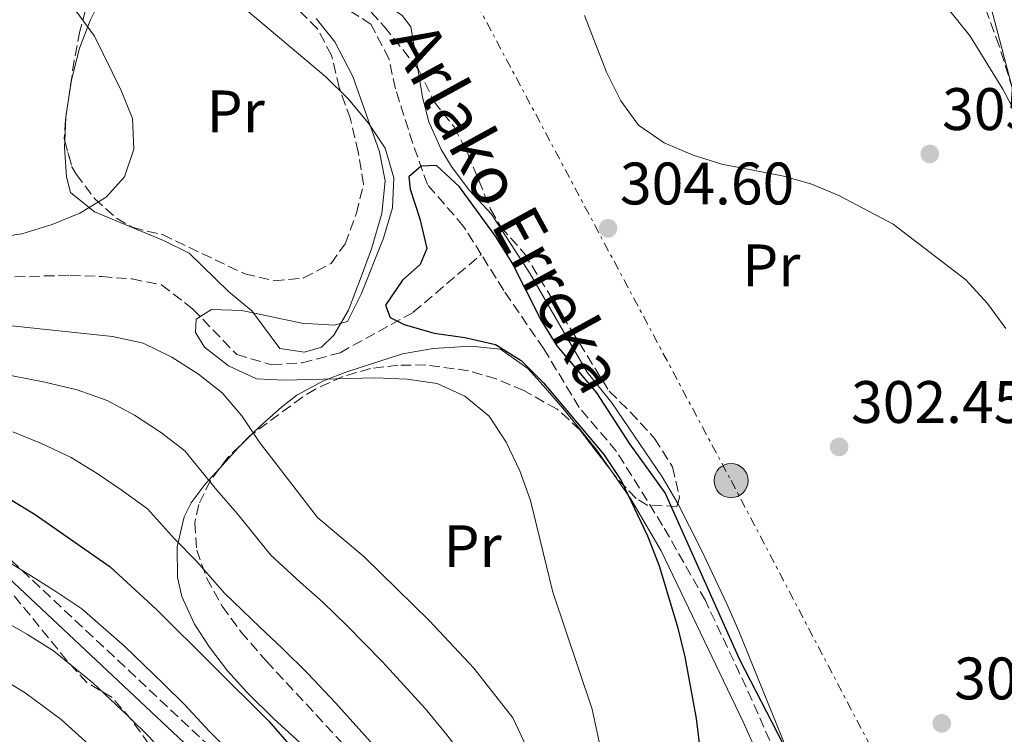
# Model space of a CAD drawing. Units: metres. Extents: x 620197 to 623632, y 4780389 to 4782763.
# Drawn here: x 621209 to 621373, y 4781166 to 4781286 of the extents above; entities that cross this region are included whole.
import ezdxf
from ezdxf.enums import TextEntityAlignment as Align

# ---------------------------------------------------------------- set-up
doc = ezdxf.new("R2010")
doc.units = ezdxf.units.M
doc.header["$MEASUREMENT"] = 0
doc.linetypes.add('DGN Style 3', pattern=[2.435890702152634, 1.739921930109024, -0.6959687720436097])
doc.linetypes.add('DGN Style 7', pattern=[3.4798438602180486, 1.565929737098122, -0.6959687720436097, 0.5219765790327072, -0.6959687720436097])
for name, color, linetype, lineweight in [('Barranco lineal', 142, 'DGN Style 3', 13), ('Camino', 7, 'DGN Style 3', 0), ('Cota de punto acotado terreno', 7, 'Continuous', 0), ('Curva de nivel directora', 30, 'Continuous', 30), ('Curva de nivel intermedia', 30, 'Continuous', 0), ('Estanque', 4, 'Continuous', 0), ('Etiqueta de uso rústico', 92, 'Continuous', 0), ('Línea de cambio de uso (parcela vista)', 92, 'Continuous', 0), ('Línea eléctrica', 6, 'DGN Style 7', 0), ('Margen derecho', 7, 'Continuous', 0), ('Poste tendido eléctrico', 7, 'Continuous', 0), ('Punto acotado terreno (símbolo)', 7, 'Continuous', 0), ('Texto de arroyo-regatas y barrancos', 142, 'Continuous', 0), ('Transformador', 7, 'Continuous', 0), ('Zona arbolada', 92, 'DGN Style 3', 0)]:
    doc.layers.add(name, color=color, linetype=linetype, lineweight=lineweight)
doc.styles.add('Style-Arial', font='arial.ttf')

# ---------------------------------------------------------------- blocks, each defined once
blk = doc.blocks.new('5PATER')
at = {"layer": 'Estanque', "linetype": 'Continuous', "lineweight": 0}
h = blk.add_hatch(color=51, dxfattribs=at)
edge = h.paths.add_edge_path()
edge.add_ellipse((0, 0), major_axis=(-0.1095731443231308, -0.1110710700762829), ratio=0.9994222409660317, start_angle=0, end_angle=360)
blk = doc.blocks.new('5PELE')
at = {"layer": 'Transformador', "linetype": 'Continuous', "lineweight": 0}
h = blk.add_hatch(color=9, dxfattribs=at)
edge = h.paths.add_edge_path()
edge.add_arc((-2.000000476837158e-05, 0), 0.2850000000000001, 0, 360)
at = {"layer": 'Transformador', "color": 252, "linetype": 'Continuous', "lineweight": 0}
blk.add_circle((-2.000000476837158e-05, 0), 0.2850000000000001, dxfattribs=at)

msp = doc.modelspace()

# ---------------------------------------------------------------- linework, layer by layer
at = {"layer": 'Barranco lineal', "color": 142, "linetype": 'DGN Style 3', "lineweight": 13}
for points in [[(621285.9299999997, 4781246.52, 299.4499999999971), (621282.9800000006, 4781251.220000001, 299.7700000000041), (621276.9400000004, 4781258.189999999, 300.4900000000052), (621274.4800000006, 4781265.08, 300.4900000000052), (621271.5700000003, 4781274.210000001, 301.1999999999971), (621270.4800000006, 4781279.26, 301.1999999999971), (621267.4900000002, 4781285, 301.1999999999971), (621258.8600000005, 4781290.57, 301.1999999999971)], [(621065.3899999997, 4781229.699999999, 317.6699999999983), (621075.7400000002, 4781229.439999999, 316.6100000000006), (621082.3200000003, 4781229.83, 315.9499999999971), (621091.4900000002, 4781231.42, 315.0200000000041), (621091.7300000006, 4781231.439999999, 315), (621097.8700000001, 4781231.980000001, 314.3600000000006), (621120.4900000002, 4781236.600000001, 311.7299999999959), (621146.4699999997, 4781242.460000001, 309.6399999999995), (621165.0899999999, 4781242.630000001, 309.9199999999983), (621166.1799999997, 4781242.699999999, 310), (621170.5300000003, 4781242.980000001, 310.3300000000018), (621189.1399999997, 4781243.539999999, 311.7599999999948), (621198.2000000002, 4781242.49, 310.3300000000018), (621217.1900000004, 4781243.050000001, 307.4600000000065), (621222.4600000001, 4781242.83, 307.4600000000065), (621227.5499999998, 4781242.42, 306.7400000000052), (621232.4699999997, 4781241.439999999, 306.0299999999988), (621237.6699999999, 4781237.449999999, 306.0299999999988), (621245.0499999998, 4781229.77, 305.3099999999977), (621250.9299999997, 4781228.060000001, 305.3099999999977), (621256, 4781228.4, 305.3099999999977), (621262.3399999999, 4781230.100000001, 304.5899999999965), (621274.5599999996, 4781236.859999999, 299.570000000007), (621285.9299999997, 4781246.52, 299.4499999999971)], [(621356.7999999998, 4781052.5, 294.0299999999988), (621354.4400000004, 4781062.02, 294.0299999999988), (621350.4400000004, 4781070.180000001, 294.75), (621346.5599999996, 4781080.41, 295.4700000000012), (621343.79, 4781091.430000001, 295.4700000000012), (621342.4000000004, 4781112.65, 295.4700000000012), (621342.0700000003, 4781123.74, 296.179999999993), (621341.5300000003, 4781141.970000001, 296.179999999993), (621340.1100000005, 4781151.9, 296.8999999999942), (621330.2300000006, 4781174.180000001, 298.3399999999965), (621323.4000000004, 4781188.65, 299.0500000000029), (621316.2599999999, 4781201.230000001, 299.0500000000029), (621308.5499999998, 4781213.600000001, 299.0500000000029), (621302.3099999996, 4781220.939999999, 299.0500000000029), (621296.3799999999, 4781230.74, 299.0500000000029), (621289.6900000004, 4781240.51, 299.0500000000029), (621285.9299999997, 4781246.52, 299.4499999999971)]]:
    msp.add_polyline3d(points, dxfattribs=at)
at = {"layer": 'Camino', "color": 7, "linetype": 'DGN Style 3', "lineweight": 0}
msp.add_polyline3d([(620765.6099999984, 4781215.680000001, 373.8699999999953), (620781.7499999985, 4781220.340000002, 369.5200000000042), (620816.5300000003, 4781217.430000002, 369.949999999997), (620858.4499999988, 4781211.040000001, 370.550000000003), (620875.8299999973, 4781206.960000002, 369.929999999993), (620905.6400000001, 4781187.16, 369.5899999999966), (620936.6800000002, 4781172.600000001, 368.0800000000019), (620972.699999998, 4781165.029999999, 367.9600000000065), (621004.9899999973, 4781165.62, 366.5899999999966), (621040.3799999991, 4781171.440000001, 361.5200000000042), (621080.7399999975, 4781184.830000001, 349.0299999999988), (621134.760000002, 4781202.890000002, 337.5899999999966), (621159.6000000014, 4781209.290000001, 331.6900000000024), (621188.7800000017, 4781205.800000002, 329.770000000004), (621205.55, 4781197.060000002, 329.4199999999983), (621239.6999999991, 4781165.040000001, 331.0899999999966), (621273.229999999, 4781134.75, 326.8699999999955), (621301.7899999979, 4781114.960000002, 316.3399999999965)], dxfattribs=at)
at = {"layer": 'Curva de nivel directora', "color": 30, "linetype": 'Continuous', "lineweight": 30, "flags": 128}
for points, elevation in [([(621291.0999999995, 4781245.100000001), (621288.4399999996, 4781249.400000001), (621282.2699999983, 4781257.850000001), (621278.4699999985, 4781261.37), (621275.88, 4781261.29), (621273.8399999993, 4781259.510000001), (621274.0299999993, 4781257.420000001), (621275.6499999998, 4781252.470000003), (621276.8500000001, 4781247.51), (621275.699999999, 4781244.83), (621272.7499999985, 4781242.210000004), (621269.9199999988, 4781238.060000002), (621270.7199999989, 4781235.99), (621273.0300000003, 4781234.83), (621278.0700000006, 4781233.37), (621283.2099999991, 4781232.660000003), (621288.2999999986, 4781231.460000002), (621292.6300000005, 4781228.810000001), (621296.3200000008, 4781225.04), (621306.4100000004, 4781213.07), (621309.3200000006, 4781208.720000001), (621313.7199999995, 4781199.480000001), (621315.6599999995, 4781194.480000001), (621318.7300000007, 4781184.279999999), (621319.9899999991, 4781179.260000001), (621321.8399999997, 4781168.960000001), (621322.4900000002, 4781163.86)], 300), ([(621386.66, 4781138.890000002), (621366.1900000002, 4781139.020000001), (621361.0400000004, 4781140.290000001), (621344.1099999989, 4781151.930000002), (621340.9100000004, 4781155.970000001), (621329.1899999991, 4781178.730000001), (621316.7100000001, 4781206.66), (621310.8000000003, 4781214.87), (621305.2399999991, 4781223.390000001), (621298.5999999985, 4781231.27), (621295.8200000002, 4781235.750000001), (621291.0999999995, 4781245.100000001)], 300), ([(621197.9100000003, 4781211.199999999), (621211.3499999981, 4781203.03), (621223.8799999985, 4781194.279999999), (621231.61, 4781187.180000001), (621250.4100000003, 4781168.500000001), (621264.2599999993, 4781152.640000002)], 325)]:
    msp.add_lwpolyline(points, dxfattribs=dict(at, elevation=elevation))
at = {"layer": 'Curva de nivel intermedia', "color": 30, "linetype": 'Continuous', "lineweight": 0, "flags": 128}
for points, elevation in [([(621375.6400000006, 4781269.429999998), (621373.1600000019, 4781274.17), (621367.660000001, 4781283.009999999), (621357.6699999997, 4781295.529999998)], 310), ([(621240.24, 4781292.819999999), (621259.9600000011, 4781276.21), (621263.6500000014, 4781272.56), (621267.1000000002, 4781268.470000001), (621269.8700000017, 4781264.300000001), (621271.3100000012, 4781259.350000001), (621271.1000000011, 4781254.289999999), (621269.5800000012, 4781249.249999999), (621265.8500000008, 4781239.890000001), (621263.5799999998, 4781235.319999999), (621261.3200000002, 4781234.699999998), (621255.9500000011, 4781235.039999999), (621245.9000000019, 4781237.140000001), (621240.8400000012, 4781237.3), (621238.2400000017, 4781235.680000001), (621238.120000001, 4781233.46), (621239.67, 4781231.039999999), (621243.6500000008, 4781227.890000001), (621248.3300000014, 4781225.750000001), (621252.9000000001, 4781225.509999999), (621268.2400000001, 4781225.909999999), (621273.4900000006, 4781225.689999998), (621278.5599999999, 4781224.92), (621283.1900000012, 4781222.840000001), (621287.2300000002, 4781219.51), (621290.0700000012, 4781215.149999999), (621292.3700000012, 4781210.350000001), (621294.1799999995, 4781205.41), (621297.9099999999, 4781190.05), (621304.4700000002, 4781170.52), (621307.8299999996, 4781154.899999999)], 305.0000000000002), ([(621218.1699999998, 4781287.189999999), (621221.2499999999, 4781283.029999999), (621225.7100000014, 4781273.92), (621227.6400000004, 4781269.23), (621227.8500000006, 4781264.12), (621226.2700000001, 4781259.509999999), (621223.2200000014, 4781256.09), (621218.8000000002, 4781253.429999999)], 310), ([(621373.6500000014, 4781234.159999999), (621370.5700000012, 4781238.319999999), (621366.9400000012, 4781242.279999999), (621354.8300000011, 4781251.599999998), (621345.7500000017, 4781256.380000002), (621341.0600000002, 4781258.34), (621336.2200000009, 4781259.67), (621326.1700000016, 4781261.59), (621321.3800000015, 4781263.119999998), (621316.510000001, 4781265.189999999), (621312.2300000007, 4781268.149999999), (621309.2800000003, 4781272.189999999), (621306.8500000007, 4781276.99), (621303.1800000005, 4781286.489999999)], 305.0000000000002), ([(621218.8000000002, 4781253.429999999), (621214.1700000011, 4781251.509999999), (621209.0999999995, 4781249.939999999), (621203.9500000018, 4781249.17)], 310), ([(621172.5300000019, 4781238.25), (621224.2800000008, 4781232.82), (621229.3700000005, 4781231.679999998), (621234.1900000017, 4781229.350000001), (621238.6500000008, 4781226.529999998), (621242.6300000016, 4781223.380000001), (621245.8900000006, 4781219.529999998), (621248.7900000019, 4781215.180000001), (621258.5400000017, 4781202.519999998), (621266.3700000015, 4781195.980000001), (621277.2900000004, 4781185.27), (621284.6799999999, 4781177.350000001), (621291.22, 4781169.039999999), (621293.52, 4781164.23)], 310), ([(621204.9300000009, 4781226.720000001), (621212.9800000021, 4781225.16), (621218.3399999997, 4781223.88), (621223.36, 4781222.13), (621227.940000002, 4781219.630000001), (621232.2800000005, 4781216.79), (621236.3799999999, 4781213.679999999), (621241.7100000008, 4781207.09), (621245.0999999993, 4781203.2), (621250.740000001, 4781196.230000001), (621255.6600000005, 4781191.749999999), (621259.5099999995, 4781188.340000001), (621263.4300000002, 4781184.480000001), (621269.4300000014, 4781178.420000001), (621276.5400000016, 4781170.630000001), (621279.9300000002, 4781166.489999999), (621283.2400000005, 4781162.249999999)], 315.0000000000005), ([(621207.5800000018, 4781216.880000002), (621212.4000000008, 4781214.939999999), (621217.3600000007, 4781212.579999999), (621221.6900000003, 4781209.900000001)], 320.0000000000002), ([(621221.6900000003, 4781209.900000001), (621225.9100000003, 4781207.050000001), (621230.1300000004, 4781203.98), (621234.6299999997, 4781198.989999998), (621238.3500000013, 4781195.189999999), (621242.9500000014, 4781189.939999999), (621248.9600000017, 4781184.179999999), (621252.6600000008, 4781180.709999999), (621256.9200000013, 4781176.489999999), (621261.5599999991, 4781171.579999999), (621268.41, 4781163.92)], 320.0000000000002), ([(621206.2000000004, 4781195.5), (621210.5800000014, 4781192.84), (621214.8000000014, 4781190.16), (621219.1399999999, 4781187.259999999), (621226.3000000014, 4781181.039999999), (621232.7800000012, 4781174.76), (621236.3399999996, 4781171.220000001), (621240.4300000002, 4781166.84), (621244.1200000005, 4781163.179999999), (621247.510000001, 4781159.220000001), (621253.8500000001, 4781151.359999999), (621257.3400000014, 4781146.75), (621263.1900000009, 4781138.679999999), (621266.7699999993, 4781133.999999999), (621271.8600000012, 4781126.260000001), (621275.1600000003, 4781121.279999998), (621280.2000000007, 4781114.409999999), (621282.7700000011, 4781109.49), (621285.9100000014, 4781100.520000001), (621287.8200000003, 4781095.759999999), (621289.650000001, 4781090.980000001), (621291.5100000006, 4781083.079999999), (621292.6500000006, 4781077.529999999), (621294.3, 4781071.76)], 330.0000000000002), ([(621205.7100000009, 4781185.509999998), (621210.0600000008, 4781183.01), (621214.4100000003, 4781180.230000001), (621220.9900000007, 4781174.9), (621226.8600000002, 4781169.390000001), (621230.440000001, 4781165.84), (621235.0700000002, 4781160.600000001), (621241.3200000018, 4781153.710000001), (621247.4300000007, 4781145.53), (621250.4200000013, 4781140.859999998), (621256.0400000005, 4781132.65), (621259.4700000016, 4781128.140000001), (621264.1000000006, 4781121.24), (621267.620000001, 4781115.239999998), (621271.4100000019, 4781110.09), (621273.9300000009, 4781105.109999998), (621276.7699999996, 4781097.23), (621278.740000001, 4781092.359999999)], 335), ([(621205.320000002, 4781175.869999998), (621209.6800000007, 4781173.21), (621215.6799999998, 4781168.76), (621220.9400000015, 4781164.02), (621224.5300000012, 4781160.45), (621229.7000000011, 4781154.359999998), (621235.1399999993, 4781148.189999999), (621241, 4781139.689999999), (621243.5000000012, 4781134.970000001), (621248.8800000013, 4781126.619999998), (621252.1700000014, 4781122.279999999), (621256.3400000001, 4781116.229999999), (621260.0900000007, 4781109.199999999)], 340.0000000000002)]:
    msp.add_lwpolyline(points, dxfattribs=dict(at, elevation=elevation))
at = {"layer": 'Línea de cambio de uso (parcela vista)', "color": 92, "linetype": 'Continuous', "lineweight": 0, "elevation": 309.6199999999953, "flags": 128}
for points in [[(621216.4661999998, 4781269.462400001), (621216.4699999997, 4781269.550000001), (621216.6359000001, 4781270.621900001)], [(621216.2922, 4781265.453000001), (621216.4661999998, 4781269.462400001)]]:
    msp.add_lwpolyline(points, dxfattribs=at)
at = {"layer": 'Línea de cambio de uso (parcela vista)', "color": 92, "linetype": 'Continuous', "lineweight": 0, "extrusion": (0.7634274793728487, -0.353468558491861, 0.5405908451834017), "elevation": -1215564.731179862, "flags": 128}
msp.add_lwpolyline([(4599742.35808491, 781466.9434314012), (4599746.833048075, 781464.3320710261), (4599749.762902864, 781462.2852038196)], dxfattribs=at)
at = {"layer": 'Línea de cambio de uso (parcela vista)', "color": 92, "linetype": 'Continuous', "lineweight": 0}
for points in [[(621294.8161000004, 4781352.424500001, 308.3800000000047), (621296.0599999996, 4781352.800000001, 308.3800000000047), (621306.7300000006, 4781354.25, 308.3800000000047), (621316.2300000006, 4781353.980000001, 308.3800000000047), (621321.1500000004, 4781353, 308.3800000000047), (621325.5899999999, 4781350.66, 308.3800000000047), (621336.0899999999, 4781339.279999999, 308.3800000000047), (621353.9600000001, 4781318.800000001, 308.3800000000047), (621365.8399999999, 4781301.279999999, 308.3800000000047), (621368.1200000001, 4781296.84, 308.3800000000047), (621370.7699999996, 4781289.470000001, 308.3800000000047), (621381.0099999999, 4781250.560000001, 308.3800000000047), (621381.9699999997, 4781245.67, 308.2200000000012), (621381.9758000001, 4781245.6351, 308.2165999999997)], [(621216.6359000001, 4781270.621900001, 309.6199999999953), (621217.4199999999, 4781275.689999999, 309.6199999999953), (621218.7699999996, 4781281, 309.6199999999953), (621220.5499999998, 4781285.640000001, 309.2799999999988), (621221.9400000004, 4781288.430000001, 308.8999999999942), (621224.6699999999, 4781292.58, 308.1399999999995), (621227, 4781295.16, 307.4700000000012), (621230.6900000004, 4781297.720000001, 306.0299999999988), (621234.9699999997, 4781299.350000001, 306.0299999999988), (621239.7300000006, 4781298.369999999, 305.6000000000058), (621247.2199999997, 4781294.550000001, 304.8000000000029), (621250.3075000001, 4781292.5913, 304.3962999999931)], [(621275.3301999997, 4781277.602, 303.3600000000006), (621274.1600000003, 4781284.57, 303.3600000000006), (621272.7100000001, 4781286.470000001, 303.3600000000006), (621269.4500000002, 4781288.630000001, 303.3600000000006), (621262.1600000003, 4781293.49, 304.070000000007), (621260.5472999997, 4781294.249199999, 304.0608999999968)], [(621258.3399999999, 4781285.970000001, 303.6900000000023), (621261.4500000002, 4781282.07, 303.8099999999977), (621264.4400000004, 4781276.279999999, 304.1199999999953), (621268.9199999999, 4781263.689999999, 304.929999999993), (621269.8399999999, 4781258.84, 305.2700000000041), (621269.3099999996, 4781253.359999999, 305.6399999999995), (621267.5499999998, 4781247.460000001, 306.0299999999988), (621265.8300000001, 4781242.76, 306.0299999999988), (621263.7199999997, 4781237.189999999, 305.3099999999977), (621261.29, 4781233, 304.1900000000023), (621259.2000000002, 4781231.029999999, 303.8800000000047), (621256.4000000004, 4781230.199999999, 304.6000000000058), (621252.2400000002, 4781230.82, 305.3099999999977), (621247.54, 4781237.08, 306.0299999999988), (621243.6799999997, 4781240.350000001, 306.75), (621237.0999999996, 4781246.74, 308.179999999993), (621232.7699999996, 4781248.859999999, 309.5899999999965), (621221.2599999999, 4781253.619999999, 309.6199999999953), (621217.2300000006, 4781256.869999999, 309.6199999999953), (621216.5899999999, 4781259.49, 309.6199999999953), (621216.25, 4781264.480000001, 309.6199999999953), (621216.2922, 4781265.453000001, 309.6199999999953)], [(621318.7794000005, 4781204.880200001, 300.4900000000052), (621316.2000000002, 4781209.32, 301.1999999999971), (621307.7400000002, 4781221.699999999, 301.1999999999971), (621303.6399999997, 4781226.82, 301.1999999999971), (621301.1399999997, 4781231.119999999, 301.5200000000041), (621294.1200000001, 4781243.279999999, 303.3600000000006), (621287.6200000001, 4781253.24, 303.3600000000006), (621283.9299999997, 4781257.27, 303.3600000000006), (621280.9299999997, 4781261.25, 303.3600000000006), (621279.2100000001, 4781264.09, 303.3600000000006), (621277.1699999999, 4781268.699999999, 303.3600000000006), (621276.1299999999, 4781272.84, 303.3600000000006), (621275.3301999997, 4781277.602, 303.3600000000006)], [(621247.5351, 4781216.393800001, 309.8380000000034), (621249.0899999999, 4781217.92, 308.6399999999995), (621252.5199999996, 4781221, 306.679999999993), (621255.1100000005, 4781223.01, 306.0299999999988), (621259.5300000003, 4781225.380000001, 305.6100000000006), (621263.2699999996, 4781226.83, 305.3099999999977), (621272.7699999996, 4781229.890000001, 304.6199999999953), (621277.8899999997, 4781230.789999999, 303.9900000000052), (621284.2100000001, 4781231.210000001, 303.1600000000035), (621289.1299999999, 4781230.689999999, 302.5200000000041), (621293.7000000002, 4781227.439999999, 301.570000000007), (621296.2599999999, 4781224.609999999, 301.0099999999948), (621299.5700000003, 4781220.84, 300.8699999999953), (621305.2400000002, 4781213.779999999, 301.0099999999948), (621307.5751, 4781210.4476, 300.8396999999969)], [(621258.7699999996, 4781162.02, 326.0200000000041), (621251.25, 4781168.890000001, 326.3500000000058), (621246.8099999996, 4781173.289999999, 326.0899999999965), (621243.4900000002, 4781176.930000001, 325.6399999999995), (621240.5, 4781180.859999999, 324.9600000000065), (621238, 4781184.689999999, 324.1100000000006), (621235.8399999999, 4781189.350000001, 322.8999999999942), (621235.1299999999, 4781192.5, 321.9799999999959), (621235.1100000005, 4781197.65, 320.2599999999948), (621235.2699999996, 4781198.34, 320), (621236.2300000006, 4781202.66, 318.2599999999948), (621237.4000000004, 4781204.99, 317.1600000000035), (621239.7599999999, 4781208.119999999, 315.4100000000035), (621240.3499999996, 4781208.77, 315), (621242.1387999998, 4781210.7323, 313.756899999993)], [(621307.5751, 4781210.4476, 300.8396999999969), (621311, 4781205.560000001, 300.5899999999965), (621316.0300000003, 4781196.949999999, 300.2899999999936), (621329.7199999997, 4781168.41, 300.2899999999936), (621333.8200000003, 4781159.310000001, 299.820000000007), (621336.8899999997, 4781151.449999999, 299.2100000000065), (621337.9000000004, 4781146.65, 298.8600000000006), (621338.2699999996, 4781141.66, 298.5), (621338.54, 4781128.119999999, 298.1399999999995), (621338.3799999999, 4781123.9, 298.1399999999995), (621335.7000000002, 4781119.109999999, 298.1399999999995), (621331.2699999996, 4781117.16, 299.4799999999959), (621328.4500000002, 4781116.449999999, 301.0099999999948), (621324.3799999999, 4781115.369999999, 303.8300000000018), (621321.9144000001, 4781115.0437, 305.5265999999974)], [(621375.4600000001, 4781120.779999999, 299.0500000000029), (621371.5099999999, 4781129.960000001, 299.0500000000029), (621368.5599999996, 4781131.480000001, 299.0500000000029), (621363.4900000002, 4781130.960000001, 299.0500000000029), (621353.4400000004, 4781127.27, 299.7700000000041), (621349.8700000001, 4781127.17, 299.0500000000029), (621347.1900000004, 4781128.779999999, 299.0500000000029), (621346.2100000001, 4781130.07, 299.0500000000029), (621345.1399999997, 4781134.550000001, 299.0500000000029), (621344.5099999999, 4781143.189999999, 299.0500000000029), (621343.0499999998, 4781148.029999999, 299.7700000000041), (621337.7400000002, 4781161.99, 299.0500000000029), (621329.0099999999, 4781183.550000001, 301.1999999999971), (621327.0099999999, 4781188.119999999, 301.1900000000023), (621322.7199999997, 4781197.17, 300.6100000000006), (621318.7794000005, 4781204.880200001, 300.4900000000052)]]:
    msp.add_polyline3d(points, dxfattribs=at)
at = {"layer": 'Línea eléctrica', "color": 6, "linetype": 'DGN Style 7', "lineweight": 0}
msp.add_polyline3d([(621215.6800000004, 4781419.5, 329.6199999999953), (621237.2399999987, 4781376.060000001, 311.8800000000047), (621280.2899999983, 4781297.590000001, 304.3699999999953), (621327.6999999987, 4781208.710000001, 301.25), (621376.5799999976, 4781115.649999999, 299.070000000007)], dxfattribs=at)
at = {"layer": 'Margen derecho', "color": 7, "linetype": 'Continuous', "lineweight": 0}
msp.add_polyline3d([(620766.9999999986, 4781213.510000001, 375.3000000000029), (620781.9999999988, 4781217.84, 371.0200000000042), (620816.2399999974, 4781214.970000001, 371.3899999999995), (620857.9799999995, 4781208.609999999, 372.0500000000029), (620874.8399999995, 4781204.660000003, 371.3300000000017), (620904.4200000019, 4781185.000000001, 370.6000000000059), (620935.8900000011, 4781170.24, 369), (620972.4600000009, 4781162.560000002, 368.9100000000035), (621005.2100000007, 4781163.150000002, 367.7500000000001), (621040.9699999992, 4781169.03, 362.8800000000048), (621081.5199999998, 4781182.490000002, 350.7899999999937), (621135.4600000014, 4781200.510000001, 339.6699999999984), (621159.7699999991, 4781206.78, 333.1300000000047), (621188.0399999997, 4781203.400000001, 331.1000000000058), (621204.1000000016, 4781195.03, 330.7899999999935), (621238.0199999983, 4781163.220000002, 332.6000000000059), (621271.6900000012, 4781132.810000001, 328.1300000000048), (621300.649999998, 4781112.74, 318.0599999999976)], dxfattribs=at)
at = {"layer": 'Zona arbolada', "color": 92, "linetype": 'DGN Style 3', "lineweight": 0, "extrusion": (-0.01510471092791407, -0.1032051400708471, 0.9945453970386375), "elevation": -502520.2275448972, "flags": 128}
msp.add_lwpolyline([(-77723.89070390072, 4794568.946887485), (-77723.89070390083, 4794567.768607914)], dxfattribs=at)
at = {"layer": 'Zona arbolada', "color": 92, "linetype": 'DGN Style 3', "lineweight": 0}
for points in [[(621381.9758000001, 4781245.6351, 315.5669999999955), (621380.7300000006, 4781249.82, 315.7599999999948), (621374.7999999998, 4781274.119999999, 316.1999999999971), (621372.5300000003, 4781281.4, 316.3800000000047), (621369.0800000001, 4781290.82, 316.6900000000023), (621364.7000000002, 4781299.82, 317.070000000007), (621362.0300000003, 4781304.08, 317.2899999999936), (621358.9600000001, 4781308.15, 317.5299999999988), (621356.8700000001, 4781310.52, 317.6900000000023), (621353.5999999996, 4781313.060000001, 319.1199999999953), (621342.7000000002, 4781323.27, 319.7700000000041), (621336.0999999996, 4781330.32, 319.8500000000058), (621323.4600000001, 4781346.210000001, 319.8399999999965), (621319.5800000001, 4781349.859999999, 320.5599999999977), (621314.8399999999, 4781351.800000001, 320.5599999999977), (621309.8899999997, 4781352.49, 320.5599999999977), (621294.8161000004, 4781352.424500001, 320.5599999999977)], [(621248.9304999998, 4781313.8533, 311.0776999999944), (621244.2100000001, 4781309.810000001, 310.5099999999948), (621240.8499999996, 4781308.77, 310.5099999999948), (621236.9100000003, 4781305.710000001, 310.570000000007), (621233.0199999996, 4781302.550000001, 311.0599999999977), (621227.2100000001, 4781299.33, 312.6699999999983), (621223.6799999997, 4781295.82, 313.8500000000058), (621221.1399999997, 4781291.67, 315.0299999999988), (621220.3499999996, 4781289.720000001, 315.5399999999936), (621218.8300000001, 4781283.84, 316.9700000000012), (621217.8499999996, 4781278.92, 317.3800000000047), (621216.6359000001, 4781270.621900001, 316.5007999999943)], [(621260.5472999997, 4781294.249199999, 307.3441000000021), (621262.5499999998, 4781292.390000001, 306.9799999999959), (621269.75, 4781284.57, 306.4100000000035), (621275.3301999997, 4781277.602, 306.2145000000019)], [(621220.3499999996, 4781289.720000001, 315.5399999999936), (621218.8300000001, 4781283.84, 316.9700000000012), (621217.8499999996, 4781278.92, 317.3800000000047), (621216.4000000004, 4781269.01, 316.3300000000018), (621216.1699999999, 4781265.890000001, 316.25), (621217.4900000002, 4781261.17, 317), (621218.2199999997, 4781259.939999999, 316.9700000000012), (621221.2999999998, 4781255.800000001, 316.1999999999971), (621224.9400000004, 4781252.560000001, 315.3300000000018), (621227.7100000001, 4781251, 314.820000000007), (621232.6299999999, 4781249.83, 314.1000000000058), (621246.3700000001, 4781243.279999999, 313.3800000000047), (621251.2999999998, 4781242.109999999, 311.9499999999971), (621256.2300000006, 4781242.59, 311.2400000000052), (621260.8099999996, 4781245.02, 311.2299999999959), (621263.1600000003, 4781248.289999999, 310.5099999999948), (621265.0700000003, 4781253.430000001, 310.5099999999948), (621266.2400000002, 4781258.26, 309.8099999999977), (621265.3600000005, 4781263.65, 309.8000000000029), (621264.04, 4781269.199999999, 309.8000000000029), (621262.1900000004, 4781274.41, 309.8000000000029), (621260.9000000004, 4781279.83, 309.8000000000029), (621258.54, 4781284.24, 309.8000000000029), (621250.9500000002, 4781291.76, 311.2299999999959)], [(621216.2922, 4781265.453000001, 316.319399999993), (621217.4900000002, 4781261.17, 317), (621218.2199999997, 4781259.939999999, 316.9700000000012), (621221.2999999998, 4781255.800000001, 316.1999999999971), (621224.9400000004, 4781252.560000001, 315.3300000000018), (621227.7100000001, 4781251, 314.820000000007), (621232.6299999999, 4781249.83, 314.1000000000058), (621246.3700000001, 4781243.279999999, 313.3800000000047), (621251.2999999998, 4781242.109999999, 311.9499999999971), (621256.2300000006, 4781242.59, 311.2400000000052), (621260.8099999996, 4781245.02, 311.2299999999959), (621263.1600000003, 4781248.289999999, 310.5099999999948), (621265.0700000003, 4781253.430000001, 310.5099999999948), (621266.2400000002, 4781258.26, 309.8099999999977), (621265.3600000005, 4781263.65, 309.8000000000029), (621264.04, 4781269.199999999, 309.8000000000029), (621262.1900000004, 4781274.41, 309.8000000000029), (621260.9000000004, 4781279.83, 309.8000000000029), (621258.54, 4781284.24, 309.8000000000029), (621250.9500000002, 4781291.76, 311.2299999999959), (621250.3075000001, 4781292.5913, 311.0822000000044)], [(621262.5499999998, 4781292.390000001, 306.9799999999959), (621269.75, 4781284.57, 306.4100000000035), (621275.4600000001, 4781277.439999999, 306.2100000000065), (621278.0599999996, 4781272.060000001, 306.2100000000065), (621281.3899999997, 4781267.83, 306.2100000000065), (621283.6600000003, 4781263.41, 306.0800000000018), (621287.4900000002, 4781254.100000001, 305.5599999999977), (621289.2199999997, 4781251.130000001, 305.4900000000052), (621293.1100000005, 4781246.730000001, 305.4900000000052), (621301.0499999998, 4781233.76, 305.3099999999977), (621307.3399999999, 4781223.640000001, 304.7799999999988), (621310.8700000001, 4781220.15, 304.0899999999965), (621314.9199999999, 4781215.779999999, 304.0599999999977), (621317.9199999999, 4781210.99, 304.0599999999977), (621319.0800000001, 4781205.9, 304.0599999999977), (621318.6399999997, 4781204.41, 304.0599999999977), (621313.7000000002, 4781204.619999999, 304.0599999999977), (621311.8300000001, 4781205.720000001, 304.0599999999977), (621308.54, 4781209.180000001, 304.1100000000006), (621302.4199999999, 4781217.220000001, 304.4600000000065), (621298.5999999996, 4781220.67, 304.7200000000012), (621293.0300000003, 4781223.76, 305.1999999999971), (621288.4199999999, 4781225.720000001, 305.929999999993), (621283.8200000003, 4781227.09, 306.9499999999971), (621276.6500000004, 4781228.039999999, 309.1399999999995), (621272.04, 4781228.029999999, 310.8800000000047), (621267.4199999999, 4781227.430000001, 312.7299999999959), (621262.8099999996, 4781226.119999999, 314.570000000007), (621258.1900000004, 4781223.99, 316.2599999999948), (621256.0199999996, 4781222.680000001, 316.9700000000012), (621247.2599999999, 4781216.189999999, 319.7200000000012), (621243.5599999996, 4781212.59, 321), (621240.6299999999, 4781208.76, 322.2200000000012), (621238.6799999997, 4781204.699999999, 323.3600000000006), (621238.0199999996, 4781201.640000001, 324.1399999999995), (621238.3600000005, 4781197.109999999, 325.1600000000035), (621240.0199999996, 4781192.359999999, 326.0299999999988), (621242.6299999999, 4781187.699999999, 326.6699999999983), (621245.7800000003, 4781183.4, 326.9900000000052), (621250.0099999999, 4781178.529999999, 326.9600000000065), (621270.2000000002, 4781156.699999999, 325.5800000000018)], [(621374.7999999998, 4781274.119999999, 316.1999999999971), (621372.5300000003, 4781281.4, 316.3800000000047), (621369.0800000001, 4781290.82, 316.6900000000023)], [(621275.3301999997, 4781277.602, 306.2145000000019), (621275.4600000001, 4781277.439999999, 306.2100000000065), (621278.0599999996, 4781272.060000001, 306.2100000000065), (621281.3899999997, 4781267.83, 306.2100000000065), (621283.6600000003, 4781263.41, 306.0800000000018), (621287.4900000002, 4781254.100000001, 305.5599999999977), (621289.2199999997, 4781251.130000001, 305.4900000000052), (621293.1100000005, 4781246.730000001, 305.4900000000052), (621301.0499999998, 4781233.76, 305.3099999999977), (621307.3399999999, 4781223.640000001, 304.7799999999988), (621310.8700000001, 4781220.15, 304.0899999999965), (621314.9199999999, 4781215.779999999, 304.0599999999977), (621317.9199999999, 4781210.99, 304.0599999999977), (621319.0800000001, 4781205.9, 304.0599999999977), (621318.7794000005, 4781204.880200001, 304.0599999999977)], [(621216.4661999998, 4781269.462400001, 316.3779000000068), (621216.4000000004, 4781269.01, 316.3300000000018), (621216.1699999999, 4781265.890000001, 316.25), (621216.2922, 4781265.453000001, 316.319399999993)], [(621307.5751, 4781210.4476, 304.1652000000031), (621302.4199999999, 4781217.220000001, 304.4600000000065), (621298.5999999996, 4781220.67, 304.7200000000012), (621293.0300000003, 4781223.76, 305.1999999999971), (621288.4199999999, 4781225.720000001, 305.929999999993), (621283.8200000003, 4781227.09, 306.9499999999971), (621276.6500000004, 4781228.039999999, 309.1399999999995), (621272.04, 4781228.029999999, 310.8800000000047), (621267.4199999999, 4781227.430000001, 312.7299999999959), (621262.8099999996, 4781226.119999999, 314.570000000007), (621258.1900000004, 4781223.99, 316.2599999999948), (621256.0199999996, 4781222.680000001, 316.9700000000012), (621247.5351, 4781216.393800001, 319.633600000001)], [(621247.5351, 4781216.393800001, 319.633600000001), (621247.2599999999, 4781216.189999999, 319.7200000000012), (621243.5599999996, 4781212.59, 321), (621242.1387999998, 4781210.7323, 321.5917999999947)], [(621242.1387999998, 4781210.7323, 321.5917999999947), (621240.6299999999, 4781208.76, 322.2200000000012), (621238.6799999997, 4781204.699999999, 323.3600000000006), (621238.0199999996, 4781201.640000001, 324.1399999999995), (621238.3600000005, 4781197.109999999, 325.1600000000035), (621240.0199999996, 4781192.359999999, 326.0299999999988), (621242.6299999999, 4781187.699999999, 326.6699999999983), (621245.7800000003, 4781183.4, 326.9900000000052), (621250.0099999999, 4781178.529999999, 326.9600000000065), (621270.2000000002, 4781156.699999999, 325.5800000000018)], [(621318.7794000005, 4781204.880200001, 304.0599999999977), (621318.6399999997, 4781204.41, 304.0599999999977), (621313.7000000002, 4781204.619999999, 304.0599999999977), (621311.8300000001, 4781205.720000001, 304.0599999999977), (621308.54, 4781209.180000001, 304.1100000000006), (621307.5751, 4781210.4476, 304.1652000000031)], [(621230.3499999996, 4781164.680000001, 346.0500000000029), (621227.4000000004, 4781168.789999999, 345.8899999999995), (621224.2100000001, 4781172.449999999, 345.6600000000035), (621220, 4781174.960000001, 344.9499999999971), (621216.6399999997, 4781178.640000001, 345.1100000000006), (621206.3399999999, 4781191.289999999, 346.3800000000047)], [(621230.3499999996, 4781164.680000001, 346.0500000000029), (621227.4000000004, 4781168.789999999, 345.8899999999995), (621224.2100000001, 4781172.449999999, 345.6600000000035), (621220, 4781174.960000001, 344.9499999999971), (621216.6399999997, 4781178.640000001, 345.1100000000006), (621206.3399999999, 4781191.289999999, 346.3800000000047)]]:
    msp.add_polyline3d(points, dxfattribs=at)

# ---------------------------------------------------------------- block references
at = {"layer": 'Poste tendido eléctrico', "color": 7, "linetype": 'Continuous', "lineweight": 0, "xscale": 10, "yscale": 10, "zscale": 10}
msp.add_blockref('5PELE', (621327.6999999987, 4781208.710000001, 301.25), dxfattribs=at)
at = {"layer": 'Punto acotado terreno (símbolo)', "color": 7, "linetype": 'Continuous', "lineweight": 0, "xscale": 10, "yscale": 10, "zscale": 10}
for p in [(621360.9399999998, 4781263.320000002, 305.3200000000074), (621307.1299999978, 4781250.880000001, 304.6000000000058), (621345.7800000008, 4781214.350000001, 302.4499999999971), (621362.9299999991, 4781168.140000001, 301.0099999999952)]:
    msp.add_blockref('5PATER', p, dxfattribs=at)

# ---------------------------------------------------------------- texts
at = {"layer": 'Cota de punto acotado terreno', "color": 7, "linetype": 'Continuous', "lineweight": 0, "style": 'Style-Arial'}
for s, p in [('305.32', (621362.9899999977, 4781267.32, 305.320000000007)), ('304.60', (621309.1200000021, 4781254.880000001, 304.6000000000058)), ('302.45', (621347.7700000006, 4781218.350000001, 302.4499999999971)), ('301.01', (621365.0100000006, 4781172.140000002, 301.0099999999948))]:
    msp.add_text(s, height=7.000000000000002, dxfattribs=at).set_placement(p)
at = {"layer": 'Etiqueta de uso rústico', "color": 92, "linetype": 'Continuous', "lineweight": 0, "style": 'Style-Arial'}
for p in [(621244.8654566106, 4781270.430010001, 307.8300000000018), (621334.4254566098, 4781244.69001, 303.7899999999936), (621284.4754566102, 4781197.750010001, 307.75)]:
    msp.add_text('Pr', height=7.000000000000002, dxfattribs=at).set_placement(p, align=Align.MIDDLE_CENTER)
at = {"layer": 'Texto de arroyo-regatas y barrancos', "color": 142, "linetype": 'Continuous', "lineweight": 0, "style": 'Style-Arial'}
msp.add_text('Arlako Erreka', height=8, rotation=298.70317, dxfattribs=at).set_placement((621270.5000000005, 4781282.45, 301.7700000000041))

doc.saveas('drawing.dxf')
